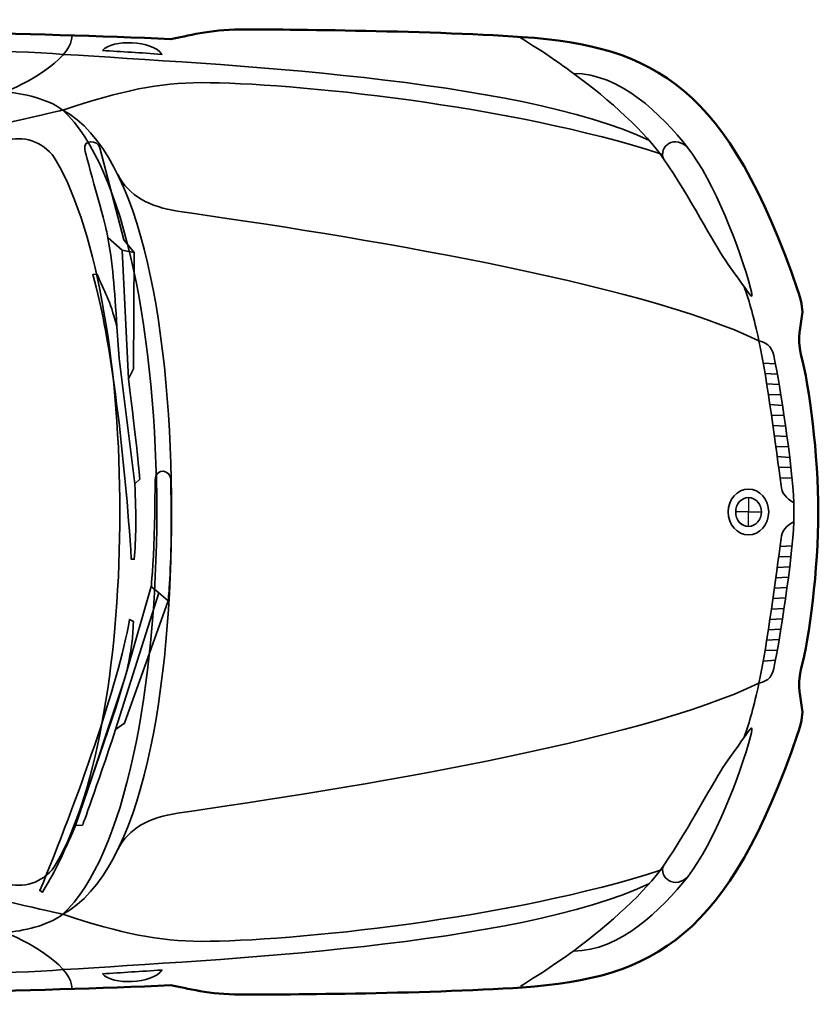
# Model space of a CAD drawing. Units: centimetres. Extents: x -21.8 to 50.6, y -24.1 to 40.8.
# Drawn here: x 44 to 48.8, y -22.5 to -16.5 of the extents above; entities that cross this region are included whole.
import ezdxf

# ---------------------------------------------------------------- set-up
doc = ezdxf.new("R2010")
doc.units = ezdxf.units.CM
doc.header["$MEASUREMENT"] = 0
doc.layers.add('Capa 1', color=7, linetype='Continuous')

msp = doc.modelspace()

# ---------------------------------------------------------------- linework, layer by layer
at = {"layer": 'Capa 1', "color": 254, "lineweight": 50}
msp.add_open_spline([(48.75825, -19.50455), (48.75825, -19.16166), (48.70478, -18.75017), (48.65379, -18.55711), (48.65379, -18.55711), (48.6283, -18.45045), (48.65379, -18.39457), (48.66144, -18.31582), (48.66144, -18.31582), (48.66654, -18.28026), (48.65379, -18.22948), (48.6334, -18.16851), (48.6334, -18.16851), (48.21558, -16.95184), (47.78246, -16.70549), (46.97741, -16.64961), (46.97741, -16.64961), (46.38879, -16.60895), (45.45888, -16.60389), (45.2805, -16.60389), (45.2805, -16.60389), (45.1048, -16.60389), (44.95955, -16.64454), (44.86522, -16.66232), (44.86522, -16.66232), (43.20407, -16.58611), (40.5595, -16.59118), (38.79899, -16.64199), (38.79899, -16.64199), (37.99642, -16.54546), (37.03591, -16.60134), (36.7047, -16.62422), (36.7047, -16.62422), (36.37348, -16.64705), (36.15438, -16.70549), (35.93782, -16.79947), (35.93782, -16.79947), (35.75183, -16.87819), (35.5531, -16.94678), (35.36455, -17.0255), (35.36455, -17.0255), (35.17607, -17.1017), (35.03081, -17.28712), (34.93909, -17.52084), (34.93909, -17.52084), (34.74551, -18.00851), (34.62836, -18.74253), (34.62836, -19.50455), (34.62836, -19.50455), (34.62836, -20.26908), (34.74551, -21.00061), (34.93909, -21.49082), (34.93909, -21.49082), (35.03081, -21.72198), (35.17607, -21.9074), (35.36455, -21.9836), (35.36455, -21.9836), (35.5531, -22.06232), (35.75183, -22.13346), (35.93782, -22.21219), (35.93782, -22.21219), (36.15438, -22.30366), (36.37348, -22.36205), (36.7047, -22.38489), (36.7047, -22.38489), (37.03591, -22.41028), (37.99642, -22.46364), (38.79899, -22.36711), (38.79899, -22.36711), (40.5595, -22.42048), (43.20407, -22.42299), (44.86522, -22.34934), (44.86522, -22.34934), (44.95955, -22.36711), (45.1048, -22.40522), (45.2805, -22.40522), (45.2805, -22.40522), (45.45889, -22.40522), (46.38878, -22.4027), (46.97741, -22.36205), (46.97741, -22.36205), (47.78246, -22.30617), (48.21558, -22.05726), (48.6334, -20.84059), (48.6334, -20.84059), (48.65379, -20.77961), (48.66654, -20.72883), (48.66144, -20.69328), (48.66144, -20.69328), (48.65379, -20.61452), (48.6283, -20.55864), (48.65379, -20.45198), (48.65379, -20.45198), (48.70479, -20.26147), (48.75825, -19.84999), (48.75825, -19.50455)], degree=3, knots=[0, 0, 0, 0, 0.0416667, 0.0416667, 0.0416667, 0.0416667, 0.0833333, 0.0833333, 0.0833333, 0.0833333, 0.125, 0.125, 0.125, 0.125, 0.1666667, 0.1666667, 0.1666667, 0.1666667, 0.2083333, 0.2083333, 0.2083333, 0.2083333, 0.25, 0.25, 0.25, 0.25, 0.2916667, 0.2916667, 0.2916667, 0.2916667, 0.3333333, 0.3333333, 0.3333333, 0.3333333, 0.375, 0.375, 0.375, 0.375, 0.4166667, 0.4166667, 0.4166667, 0.4166667, 0.4583333, 0.4583333, 0.4583333, 0.4583333, 0.5, 0.5, 0.5, 0.5, 0.5416667, 0.5416667, 0.5416667, 0.5416667, 0.5833333, 0.5833333, 0.5833333, 0.5833333, 0.625, 0.625, 0.625, 0.625, 0.6666667, 0.6666667, 0.6666667, 0.6666667, 0.7083333, 0.7083333, 0.7083333, 0.7083333, 0.75, 0.75, 0.75, 0.75, 0.7916667, 0.7916667, 0.7916667, 0.7916667, 0.8333333, 0.8333333, 0.8333333, 0.8333333, 0.875, 0.875, 0.875, 0.875, 0.9166667, 0.9166667, 0.9166667, 0.9166667, 0.9583333, 0.9583333, 0.9583333, 0.9583333, 1, 1, 1, 1], dxfattribs=at)
at = {"layer": 'Capa 1', "color": 250, "lineweight": 35}
for points, knots in [([(47.74429, -17.27189), (46.94427, -16.89341), (45.14041, -16.8147), (44.22065, -16.75375), (44.22065, -16.75375), (42.83467, -16.66232), (39.15571, -16.66483), (37.66012, -16.83502), (37.66012, -16.83502), (36.827, -16.929), (36.41426, -16.98488), (36.0015, -17.17791)], [0, 0, 0, 0, 0.3333333, 0.3333333, 0.3333333, 0.3333333, 0.6666667, 0.6666667, 0.6666667, 0.6666667, 1, 1, 1, 1]), ([(44.27164, -16.64199), (44.27164, -16.76643), (44.05252, -16.90361), (43.86904, -16.97982), (43.86904, -16.97982), (43.97604, -16.9874), (44.12639, -17.02044), (44.21555, -17.08903), (44.21555, -17.08903), (44.59265, -17.43698), (44.78123, -18.46823), (44.78123, -19.50455), (44.78123, -19.50455), (44.78123, -20.54342), (44.59265, -21.57467), (44.21555, -21.92263), (44.21555, -21.92263), (44.12639, -21.99122), (43.97604, -22.02426), (43.86904, -22.03184), (43.86904, -22.03184), (44.05253, -22.10804), (44.27163, -22.24267), (44.27163, -22.36966)], [0, 0, 0, 0, 0.1666667, 0.1666667, 0.1666667, 0.1666667, 0.3333333, 0.3333333, 0.3333333, 0.3333333, 0.5, 0.5, 0.5, 0.5, 0.6666667, 0.6666667, 0.6666667, 0.6666667, 0.8333333, 0.8333333, 0.8333333, 0.8333333, 1, 1, 1, 1]), ([(47.81561, -17.35319), (46.91113, -17.05854), (45.58883, -16.92394), (45.04871, -16.92394), (45.04871, -16.92394), (44.79136, -16.92394), (44.5799, -16.96962), (44.21555, -17.08903)], [0, 0, 0, 0, 0.5, 0.5, 0.5, 0.5, 1, 1, 1, 1]), ([(47.97353, -17.31509), (47.94556, -17.28205), (47.89201, -17.26935), (47.85887, -17.28967), (47.85887, -17.28967), (47.83083, -17.3049), (47.8105, -17.3532), (47.82828, -17.38111)], [0, 0, 0, 0, 0.5, 0.5, 0.5, 0.5, 1, 1, 1, 1]), ([(44.54676, -17.47508), (44.6105, -17.60462), (44.74037, -17.6707), (44.90601, -17.69609), (44.90601, -17.69609), (45.95312, -17.84591), (47.67291, -18.12279), (48.40161, -18.47588), (48.40161, -18.47588), (48.37096, -18.33614), (48.34553, -18.24471), (48.31238, -18.15073)], [0, 0, 0, 0, 0.3333333, 0.3333333, 0.3333333, 0.3333333, 0.6666667, 0.6666667, 0.6666667, 0.6666667, 1, 1, 1, 1]), ([(44.48819, -17.85611), (44.48819, -17.85611), (44.57226, -17.92977), (44.57226, -17.92977), (44.57226, -17.92977), (44.57226, -17.92977), (44.6105, -18.70446), (44.6105, -18.70446)], [0, 0, 0, 0, 0.5, 0.5, 0.5, 0.5, 1, 1, 1, 1]), ([(44.64867, -19.33439), (44.64867, -19.33439), (44.55441, -18.58254), (44.55441, -18.58254), (44.55441, -18.58254), (44.55441, -18.58254), (44.54173, -18.39202), (44.54173, -18.39202)], [0, 0, 0, 0, 0.5, 0.5, 0.5, 0.5, 1, 1, 1, 1]), ([(44.6003, -20.46211), (44.63847, -20.2818), (44.63344, -20.28941), (44.64101, -20.16239), (44.64101, -20.16239), (44.64101, -20.16239), (44.61808, -20.14971), (44.61808, -20.14971), (44.61808, -20.14971), (44.54676, -20.55103), (44.30477, -21.23171), (44.07802, -21.78041), (44.07802, -21.78041), (44.07802, -21.78041), (44.09332, -21.79054), (44.09332, -21.79054), (44.09332, -21.79054), (44.15443, -21.68895), (44.21809, -21.56957), (44.29203, -21.38926), (44.29203, -21.38926), (44.29203, -21.38926), (44.33531, -21.38671), (44.33531, -21.38671), (44.33531, -21.38671), (44.33531, -21.38671), (44.41688, -21.16319), (44.53401, -20.81265), (44.53401, -20.81265), (44.53401, -20.81265), (44.58755, -20.77455), (44.58755, -20.77455), (44.58755, -20.77455), (44.58755, -20.77455), (44.84993, -20.03795), (44.84993, -20.03795), (44.84993, -20.03795), (44.84993, -20.03795), (44.86522, -19.88809), (44.86777, -19.65441), (44.86777, -19.65441), (44.87032, -19.50455), (44.86522, -19.30897), (44.86522, -19.30897), (44.86522, -19.30897), (44.86777, -19.25564), (44.77606, -19.23022), (44.77096, -19.31407), (44.77096, -19.31407), (44.77096, -19.31407), (44.77096, -19.46899), (44.76593, -19.6468), (44.76593, -19.6468), (44.76077, -19.82205), (44.74809, -19.95158), (44.74809, -19.95158), (44.74809, -19.95158), (44.74809, -19.95158), (44.6003, -20.46211), (44.6003, -20.46211), (44.6003, -20.46211), (44.6003, -20.46211), (44.53656, -20.6755), (44.53656, -20.6755), (44.53656, -20.6755), (44.53656, -20.6755), (44.29203, -21.38926), (44.29203, -21.38926)], [0, 0, 0, 0, 0.0588235, 0.0588235, 0.0588235, 0.0588235, 0.1176471, 0.1176471, 0.1176471, 0.1176471, 0.1764706, 0.1764706, 0.1764706, 0.1764706, 0.2352941, 0.2352941, 0.2352941, 0.2352941, 0.2941176, 0.2941176, 0.2941176, 0.2941176, 0.3529412, 0.3529412, 0.3529412, 0.3529412, 0.4117647, 0.4117647, 0.4117647, 0.4117647, 0.4705882, 0.4705882, 0.4705882, 0.4705882, 0.5294118, 0.5294118, 0.5294118, 0.5294118, 0.5882353, 0.5882353, 0.5882353, 0.5882353, 0.6470588, 0.6470588, 0.6470588, 0.6470588, 0.7058824, 0.7058824, 0.7058824, 0.7058824, 0.7647059, 0.7647059, 0.7647059, 0.7647059, 0.8235294, 0.8235294, 0.8235294, 0.8235294, 0.8823529, 0.8823529, 0.8823529, 0.8823529, 0.9411765, 0.9411765, 0.9411765, 0.9411765, 1, 1, 1, 1]), ([(48.21558, -19.50455), (48.21558, -19.58075), (48.2716, -19.6417), (48.33788, -19.6417), (48.33788, -19.6417), (48.40665, -19.6417), (48.46018, -19.58075), (48.46018, -19.50455), (48.46018, -19.50455), (48.46018, -19.42838), (48.40664, -19.3674), (48.33788, -19.3674), (48.33788, -19.3674), (48.2716, -19.3674), (48.21558, -19.42838), (48.21558, -19.50455)], [0, 0, 0, 0, 0.25, 0.25, 0.25, 0.25, 0.5, 0.5, 0.5, 0.5, 0.75, 0.75, 0.75, 0.75, 1, 1, 1, 1]), ([(48.26147, -19.50455), (48.26147, -19.55281), (48.29461, -19.59092), (48.33788, -19.59092), (48.33788, -19.59092), (48.38122, -19.59092), (48.41684, -19.55281), (48.41684, -19.50455), (48.41684, -19.50455), (48.41684, -19.45628), (48.38122, -19.41818), (48.33788, -19.41818), (48.33788, -19.41818), (48.29461, -19.41818), (48.26147, -19.45628), (48.26147, -19.50455)], [0, 0, 0, 0, 0.25, 0.25, 0.25, 0.25, 0.5, 0.5, 0.5, 0.5, 0.75, 0.75, 0.75, 0.75, 1, 1, 1, 1]), ([(48.61053, -19.44867), (48.61053, -19.46899), (48.61052, -19.48677), (48.61052, -19.50455), (48.61052, -19.50455), (48.61052, -19.52232), (48.61052, -19.54265), (48.61052, -19.56298)], [0, 0, 0, 0, 0.5, 0.5, 0.5, 0.5, 1, 1, 1, 1]), ([(44.84993, -20.03795), (44.84993, -20.03795), (44.79391, -19.98969), (44.79391, -19.98969), (44.79391, -19.98969), (44.79391, -19.98969), (44.7481, -19.95158), (44.7481, -19.95158)], [0, 0, 0, 0, 0.5, 0.5, 0.5, 0.5, 1, 1, 1, 1]), ([(44.54676, -21.53402), (44.6105, -21.40448), (44.74037, -21.33841), (44.90601, -21.31557), (44.90601, -21.31557), (45.95312, -21.16319), (47.67291, -20.88631), (48.40161, -20.53325), (48.40161, -20.53325), (48.37096, -20.67295), (48.34553, -20.76439), (48.31238, -20.85837)], [0, 0, 0, 0, 0.3333333, 0.3333333, 0.3333333, 0.3333333, 0.6666667, 0.6666667, 0.6666667, 0.6666667, 1, 1, 1, 1]), ([(47.81561, -21.65591), (46.91113, -21.95057), (45.58883, -22.0852), (45.04871, -22.0852), (45.04871, -22.0852), (44.79136, -22.0852), (44.5799, -22.03948), (44.21555, -21.92263)], [0, 0, 0, 0, 0.5, 0.5, 0.5, 0.5, 1, 1, 1, 1]), ([(47.97353, -21.69656), (47.94556, -21.7296), (47.89201, -21.74231), (47.85887, -21.71943), (47.85887, -21.71943), (47.83083, -21.70421), (47.8105, -21.65591), (47.82828, -21.63055)], [0, 0, 0, 0, 0.5, 0.5, 0.5, 0.5, 1, 1, 1, 1]), ([(47.74429, -21.73721), (46.94427, -22.11569), (45.14041, -22.19441), (44.22065, -22.25535), (44.22065, -22.25535), (42.83467, -22.34682), (39.15571, -22.34424), (37.66012, -22.17408), (37.66012, -22.17408), (36.827, -22.08014), (36.41426, -22.02674), (36.0015, -21.83119)], [0, 0, 0, 0, 0.3333333, 0.3333333, 0.3333333, 0.3333333, 0.6666667, 0.6666667, 0.6666667, 0.6666667, 1, 1, 1, 1])]:
    msp.add_open_spline(points, degree=3, knots=knots, dxfattribs=at)
at = {"layer": 'Capa 1', "color": 7, "lineweight": 35}
for points, knots in [([(44.45505, -16.73087), (44.56715, -16.73852), (44.6869, -16.74359), (44.81175, -16.75375), (44.81175, -16.75375), (44.75568, -16.66738), (44.51107, -16.66232), (44.45505, -16.73087)], [0, 0, 0, 0, 0.5, 0.5, 0.5, 0.5, 1, 1, 1, 1]), ([(47.28561, -16.86806), (47.50472, -17.02805), (47.72389, -17.22618), (47.82828, -17.38111), (47.82828, -17.38111), (47.98628, -17.61227), (48.13407, -17.89925), (48.19773, -17.98819), (48.19773, -17.98819), (48.24872, -18.06184), (48.30983, -18.14563), (48.33278, -18.17867), (48.33278, -18.17867), (48.35573, -18.2117), (48.36847, -18.22693), (48.35063, -18.15838), (48.35063, -18.15838), (48.29199, -17.92977), (48.12897, -17.51319), (47.97352, -17.3151), (47.97352, -17.3151), (47.81561, -17.11442), (47.5659, -16.86806), (47.28561, -16.86806)], [0, 0, 0, 0, 0.1666667, 0.1666667, 0.1666667, 0.1666667, 0.3333333, 0.3333333, 0.3333333, 0.3333333, 0.5, 0.5, 0.5, 0.5, 0.6666667, 0.6666667, 0.6666667, 0.6666667, 0.8333333, 0.8333333, 0.8333333, 0.8333333, 1, 1, 1, 1]), ([(42.41681, -19.50455), (42.41681, -18.92291), (42.35059, -18.23961), (42.30217, -17.80279), (42.30217, -17.80279), (42.28435, -17.64021), (42.39898, -17.53352), (42.56714, -17.48018), (42.56714, -17.48018), (42.73529, -17.42685), (44.21555, -17.08903), (44.21555, -17.08903), (44.21555, -17.08903), (44.70221, -17.35065), (44.87032, -18.46823), (44.87032, -19.50455), (44.87032, -19.50455), (44.87032, -20.54342), (44.7022, -21.66101), (44.21555, -21.92263), (44.21555, -21.92263), (44.21555, -21.92263), (42.73529, -21.5848), (42.56714, -21.52892), (42.56714, -21.52892), (42.39898, -21.47559), (42.28435, -21.36893), (42.30217, -21.20887), (42.30217, -21.20887), (42.3506, -20.76941), (42.41681, -20.08622), (42.41681, -19.50455)], [0, 0, 0, 0, 0.125, 0.125, 0.125, 0.125, 0.25, 0.25, 0.25, 0.25, 0.375, 0.375, 0.375, 0.375, 0.5, 0.5, 0.5, 0.5, 0.625, 0.625, 0.625, 0.625, 0.75, 0.75, 0.75, 0.75, 0.875, 0.875, 0.875, 0.875, 1, 1, 1, 1]), ([(42.52383, -19.50455), (42.52383, -18.92291), (42.4576, -18.23961), (42.40665, -17.80279), (42.40665, -17.80279), (42.38878, -17.66815), (42.52128, -17.61227), (42.63594, -17.57672), (42.63594, -17.57672), (42.75314, -17.54116), (43.77223, -17.29732), (43.89453, -17.26683), (43.89453, -17.26683), (43.99389, -17.24395), (44.11619, -17.28461), (44.17731, -17.39382), (44.17731, -17.39382), (44.4321, -17.83833), (44.55951, -18.66887), (44.55951, -19.50455), (44.55951, -19.50455), (44.55951, -19.50455), (44.55951, -19.50455), (44.55951, -19.50455), (44.55951, -19.50455), (44.55951, -20.34022), (44.4321, -21.17077), (44.17731, -21.61784), (44.17731, -21.61784), (44.11619, -21.72453), (43.99389, -21.76515), (43.89453, -21.74231), (43.89453, -21.74231), (43.77223, -21.71434), (42.75313, -21.46798), (42.63594, -21.43239), (42.63594, -21.43239), (42.52129, -21.39684), (42.38878, -21.34351), (42.40665, -21.20887), (42.40665, -21.20887), (42.4576, -20.76941), (42.52383, -20.08622), (42.52383, -19.50455)], [0, 0, 0, 0, 0.0909091, 0.0909091, 0.0909091, 0.0909091, 0.1818182, 0.1818182, 0.1818182, 0.1818182, 0.2727273, 0.2727273, 0.2727273, 0.2727273, 0.3636364, 0.3636364, 0.3636364, 0.3636364, 0.4545455, 0.4545455, 0.4545455, 0.4545455, 0.5454545, 0.5454545, 0.5454545, 0.5454545, 0.6363636, 0.6363636, 0.6363636, 0.6363636, 0.7272727, 0.7272727, 0.7272727, 0.7272727, 0.8181818, 0.8181818, 0.8181818, 0.8181818, 0.9090909, 0.9090909, 0.9090909, 0.9090909, 1, 1, 1, 1]), ([(44.43975, -17.31509), (44.43975, -17.31509), (44.58245, -17.86879), (44.58245, -17.86879), (44.58245, -17.86879), (44.58245, -17.86879), (44.64612, -17.94498), (44.64612, -17.94498), (44.64612, -17.94498), (44.64612, -17.94498), (44.64102, -18.64351), (44.64102, -18.64351), (44.64102, -18.64351), (44.64102, -18.64351), (44.6105, -18.70446), (44.6105, -18.70446), (44.6105, -18.70446), (44.65887, -19.07277), (44.67932, -19.30642), (44.67932, -19.30642), (44.67932, -19.30642), (44.67932, -19.30642), (44.64867, -19.33439), (44.64867, -19.33439), (44.64867, -19.33439), (44.65887, -19.52994), (44.65631, -19.66967), (44.64611, -19.78901), (44.64611, -19.78901), (44.64611, -19.78901), (44.62827, -19.78901), (44.62827, -19.78901), (44.62827, -19.78901), (44.5901, -19.1896), (44.50858, -18.46568), (44.39648, -18.07707), (44.39648, -18.07707), (44.39648, -18.07707), (44.42191, -18.07452), (44.42191, -18.07452), (44.42191, -18.07452), (44.47035, -18.19138), (44.49584, -18.21426), (44.54173, -18.39202), (44.54173, -18.39202), (44.52637, -18.16089), (44.51878, -18.01864), (44.48054, -17.82056), (44.48054, -17.82056), (44.4729, -17.7799), (44.35824, -17.37097), (44.34804, -17.32523), (44.34804, -17.32523), (44.33531, -17.26424), (44.42701, -17.26683), (44.43975, -17.31509)], [0, 0, 0, 0, 0.0714286, 0.0714286, 0.0714286, 0.0714286, 0.1428571, 0.1428571, 0.1428571, 0.1428571, 0.2142857, 0.2142857, 0.2142857, 0.2142857, 0.2857143, 0.2857143, 0.2857143, 0.2857143, 0.3571429, 0.3571429, 0.3571429, 0.3571429, 0.4285714, 0.4285714, 0.4285714, 0.4285714, 0.5, 0.5, 0.5, 0.5, 0.5714286, 0.5714286, 0.5714286, 0.5714286, 0.6428571, 0.6428571, 0.6428571, 0.6428571, 0.7142857, 0.7142857, 0.7142857, 0.7142857, 0.7857143, 0.7857143, 0.7857143, 0.7857143, 0.8571429, 0.8571429, 0.8571429, 0.8571429, 0.9285714, 0.9285714, 0.9285714, 0.9285714, 1, 1, 1, 1]), ([(48.61053, -19.44867), (48.60288, -19.21754), (48.52385, -18.7273), (48.4958, -18.58764), (48.4958, -18.58764), (48.48306, -18.52156), (48.46018, -18.4911), (48.40161, -18.47588), (48.40161, -18.47588), (48.45254, -18.72224), (48.506, -19.1261), (48.53404, -19.34452), (48.53404, -19.34452), (48.53914, -19.39279), (48.56208, -19.42073), (48.61053, -19.44867)], [0, 0, 0, 0, 0.25, 0.25, 0.25, 0.25, 0.5, 0.5, 0.5, 0.5, 0.75, 0.75, 0.75, 0.75, 1, 1, 1, 1]), ([(48.61053, -19.56298), (48.60288, -19.79411), (48.52385, -20.2818), (48.4958, -20.42149), (48.4958, -20.42149), (48.48306, -20.49009), (48.46018, -20.52054), (48.40161, -20.53325), (48.40161, -20.53325), (48.45254, -20.28689), (48.506, -19.88554), (48.53404, -19.66457), (48.53404, -19.66457), (48.53914, -19.61886), (48.56208, -19.58837), (48.61053, -19.56298)], [0, 0, 0, 0, 0.25, 0.25, 0.25, 0.25, 0.5, 0.5, 0.5, 0.5, 0.75, 0.75, 0.75, 0.75, 1, 1, 1, 1]), ([(47.28561, -22.1436), (47.50472, -21.98105), (47.72389, -21.78293), (47.82828, -21.63055), (47.82828, -21.63055), (47.98628, -21.39684), (48.13407, -21.11234), (48.19773, -21.02091), (48.19773, -21.02091), (48.24872, -20.9498), (48.30983, -20.86346), (48.33278, -20.83043), (48.33278, -20.83043), (48.35573, -20.79739), (48.36847, -20.78471), (48.35063, -20.85327), (48.35063, -20.85327), (48.29199, -21.08189), (48.12897, -21.49592), (47.97352, -21.69656), (47.97352, -21.69656), (47.81561, -21.89469), (47.5659, -22.1436), (47.28561, -22.1436)], [0, 0, 0, 0, 0.1666667, 0.1666667, 0.1666667, 0.1666667, 0.3333333, 0.3333333, 0.3333333, 0.3333333, 0.5, 0.5, 0.5, 0.5, 0.6666667, 0.6666667, 0.6666667, 0.6666667, 0.8333333, 0.8333333, 0.8333333, 0.8333333, 1, 1, 1, 1]), ([(44.45505, -22.28078), (44.56715, -22.27313), (44.6869, -22.26555), (44.81175, -22.25787), (44.81175, -22.25787), (44.75568, -22.34176), (44.51107, -22.34934), (44.45505, -22.28078)], [0, 0, 0, 0, 0.5, 0.5, 0.5, 0.5, 1, 1, 1, 1])]:
    msp.add_open_spline(points, degree=3, knots=knots, dxfattribs=at)
at = {"layer": 'Capa 1', "color": 250, "lineweight": 35}
for points in [[(46.96715, -16.65467), (47.06141, -16.71055), (47.17351, -16.78421), (47.28561, -16.86806)], [(44.57226, -17.92977), (44.57226, -17.92977), (44.64612, -17.94498), (44.64612, -17.94498)], [(48.50091, -18.61299), (48.50091, -18.61299), (48.42704, -18.61044), (48.42704, -18.61044)], [(48.51371, -18.67652), (48.51371, -18.67652), (48.43724, -18.67142), (48.43724, -18.67142)], [(48.5213, -18.7375), (48.5213, -18.7375), (48.44744, -18.73495), (48.44744, -18.73495)], [(48.53156, -18.80096), (48.53156, -18.80096), (48.45764, -18.7984), (48.45764, -18.7984)], [(48.54169, -18.86448), (48.54169, -18.86448), (48.46784, -18.85939), (48.46784, -18.85939)], [(48.54934, -18.92543), (48.54934, -18.92543), (48.47803, -18.92291), (48.47803, -18.92291)], [(48.56208, -18.98892), (48.56208, -18.98892), (48.48561, -18.98382), (48.48561, -18.98382)], [(48.56973, -19.0499), (48.56973, -19.0499), (48.49581, -19.04735), (48.49581, -19.04735)], [(48.57738, -19.11339), (48.57738, -19.11339), (48.50346, -19.11088), (48.50346, -19.11088)], [(48.58503, -19.17689), (48.58503, -19.17689), (48.51117, -19.17182), (48.51117, -19.17182)], [(48.59268, -19.23786), (48.59268, -19.23786), (48.51875, -19.23531), (48.51875, -19.23531)], [(48.60033, -19.30136), (48.60033, -19.30136), (48.52894, -19.29881), (48.52894, -19.29881)], [(48.60033, -19.70777), (48.60033, -19.70777), (48.52894, -19.71284), (48.52894, -19.71284)], [(48.59268, -19.77123), (48.59268, -19.77123), (48.51875, -19.77378), (48.51875, -19.77378)], [(48.58503, -19.83476), (48.58503, -19.83476), (48.51117, -19.83731), (48.51117, -19.83731)], [(48.57738, -19.8957), (48.57738, -19.8957), (48.50346, -19.90077), (48.50346, -19.90077)], [(44.79391, -19.98969), (44.79391, -19.98969), (44.53401, -20.81265), (44.53401, -20.81265)], [(48.56973, -19.9592), (48.56973, -19.9592), (48.49581, -19.96175), (48.49581, -19.96175)], [(48.56208, -20.02017), (48.56208, -20.02017), (48.48561, -20.02527), (48.48561, -20.02527)], [(48.54934, -20.08367), (48.54934, -20.08367), (48.47803, -20.08873), (48.47803, -20.08873)], [(48.54169, -20.14716), (48.54169, -20.14716), (48.46784, -20.14971), (48.46784, -20.14971)], [(48.53156, -20.20814), (48.53156, -20.20814), (48.45764, -20.2132), (48.45764, -20.2132)], [(48.5213, -20.27163), (48.5213, -20.27163), (48.44744, -20.27415), (48.44744, -20.27415)], [(48.51371, -20.33513), (48.51371, -20.33513), (48.43724, -20.33767), (48.43724, -20.33767)], [(48.50091, -20.3961), (48.50091, -20.3961), (48.42704, -20.40117), (48.42704, -20.40117)], [(46.96715, -22.35443), (47.06141, -22.29855), (47.17351, -22.22487), (47.28561, -22.1436)]]:
    msp.add_open_spline(points, degree=3, dxfattribs=at)
at = {"layer": 'Capa 1', "color": 7}
for points, knots in [([(44.6003, -20.46211), (44.63847, -20.2818), (44.63344, -20.28941), (44.64101, -20.16239), (44.64101, -20.16239), (44.64101, -20.16239), (44.61808, -20.14971), (44.61808, -20.14971), (44.61808, -20.14971), (44.54676, -20.55103), (44.30477, -21.23171), (44.07802, -21.78041), (44.07802, -21.78041), (44.07802, -21.78041), (44.09332, -21.79054), (44.09332, -21.79054), (44.09332, -21.79054), (44.15443, -21.68895), (44.21809, -21.56957), (44.29203, -21.38926), (44.29203, -21.38926), (44.29203, -21.38926), (44.33531, -21.38671), (44.33531, -21.38671), (44.33531, -21.38671), (44.33531, -21.38671), (44.41688, -21.16319), (44.53401, -20.81265), (44.53401, -20.81265), (44.53401, -20.81265), (44.58755, -20.77455), (44.58755, -20.77455), (44.58755, -20.77455), (44.58755, -20.77455), (44.84993, -20.03795), (44.84993, -20.03795), (44.84993, -20.03795), (44.84993, -20.03795), (44.86522, -19.88809), (44.86777, -19.65441), (44.86777, -19.65441), (44.87032, -19.50455), (44.86522, -19.30897), (44.86522, -19.30897), (44.86522, -19.30897), (44.86777, -19.25564), (44.77606, -19.23022), (44.77096, -19.31407), (44.77096, -19.31407), (44.77097, -19.31407), (44.77096, -19.46899), (44.76593, -19.6468), (44.76593, -19.6468), (44.76077, -19.82205), (44.74809, -19.95158), (44.74809, -19.95158), (44.74809, -19.95158), (44.74809, -19.95158), (44.6003, -20.46211), (44.6003, -20.46211), (44.6003, -20.46211), (44.6003, -20.46211), (44.53656, -20.6755), (44.53656, -20.6755), (44.53656, -20.6755), (44.53656, -20.6755), (44.29203, -21.38926), (44.29203, -21.38926), (44.29203, -21.38926), (44.29203, -21.38926), (44.6003, -20.46211), (44.6003, -20.46211)], [0, 0, 0, 0, 0.0555556, 0.0555556, 0.0555556, 0.0555556, 0.1111111, 0.1111111, 0.1111111, 0.1111111, 0.1666667, 0.1666667, 0.1666667, 0.1666667, 0.2222222, 0.2222222, 0.2222222, 0.2222222, 0.2777778, 0.2777778, 0.2777778, 0.2777778, 0.3333333, 0.3333333, 0.3333333, 0.3333333, 0.3888889, 0.3888889, 0.3888889, 0.3888889, 0.4444444, 0.4444444, 0.4444444, 0.4444444, 0.5, 0.5, 0.5, 0.5, 0.5555556, 0.5555556, 0.5555556, 0.5555556, 0.6111111, 0.6111111, 0.6111111, 0.6111111, 0.6666667, 0.6666667, 0.6666667, 0.6666667, 0.7222222, 0.7222222, 0.7222222, 0.7222222, 0.7777778, 0.7777778, 0.7777778, 0.7777778, 0.8333333, 0.8333333, 0.8333333, 0.8333333, 0.8888889, 0.8888889, 0.8888889, 0.8888889, 0.9444444, 0.9444444, 0.9444444, 0.9444444, 1, 1, 1, 1]), ([(48.21558, -19.50455), (48.21558, -19.58075), (48.2716, -19.6417), (48.33788, -19.6417), (48.33788, -19.6417), (48.40665, -19.6417), (48.46018, -19.58075), (48.46018, -19.50455), (48.46018, -19.50455), (48.46019, -19.42838), (48.40664, -19.3674), (48.33788, -19.3674), (48.33788, -19.3674), (48.2716, -19.3674), (48.21558, -19.42838), (48.21558, -19.50455)], [0, 0, 0, 0, 0.25, 0.25, 0.25, 0.25, 0.5, 0.5, 0.5, 0.5, 0.75, 0.75, 0.75, 0.75, 1, 1, 1, 1])]:
    msp.add_open_spline(points, degree=3, knots=knots, dxfattribs=at)
at = {"layer": 'Capa 1', "color": 250}
for points in [[(48.33788, -19.50455), (48.33788, -19.50455), (48.33788, -19.41818), (48.33788, -19.41818), (48.33788, -19.41818), (48.37096, -19.41818), (48.41684, -19.4436), (48.41684, -19.50455), (48.41684, -19.50455), (48.41684, -19.50455), (48.33788, -19.50455), (48.33788, -19.50455)], [(48.33788, -19.50455), (48.33788, -19.50455), (48.33788, -19.59092), (48.33788, -19.59092), (48.33788, -19.59092), (48.30474, -19.59092), (48.26147, -19.56549), (48.26147, -19.50455), (48.26147, -19.50455), (48.26147, -19.50455), (48.33788, -19.50455), (48.33788, -19.50455)]]:
    msp.add_open_spline(points, degree=3, knots=[0, 0, 0, 0, 0.3333333, 0.3333333, 0.3333333, 0.3333333, 0.6666667, 0.6666667, 0.6666667, 0.6666667, 1, 1, 1, 1], dxfattribs=at)

doc.saveas('drawing.dxf')
